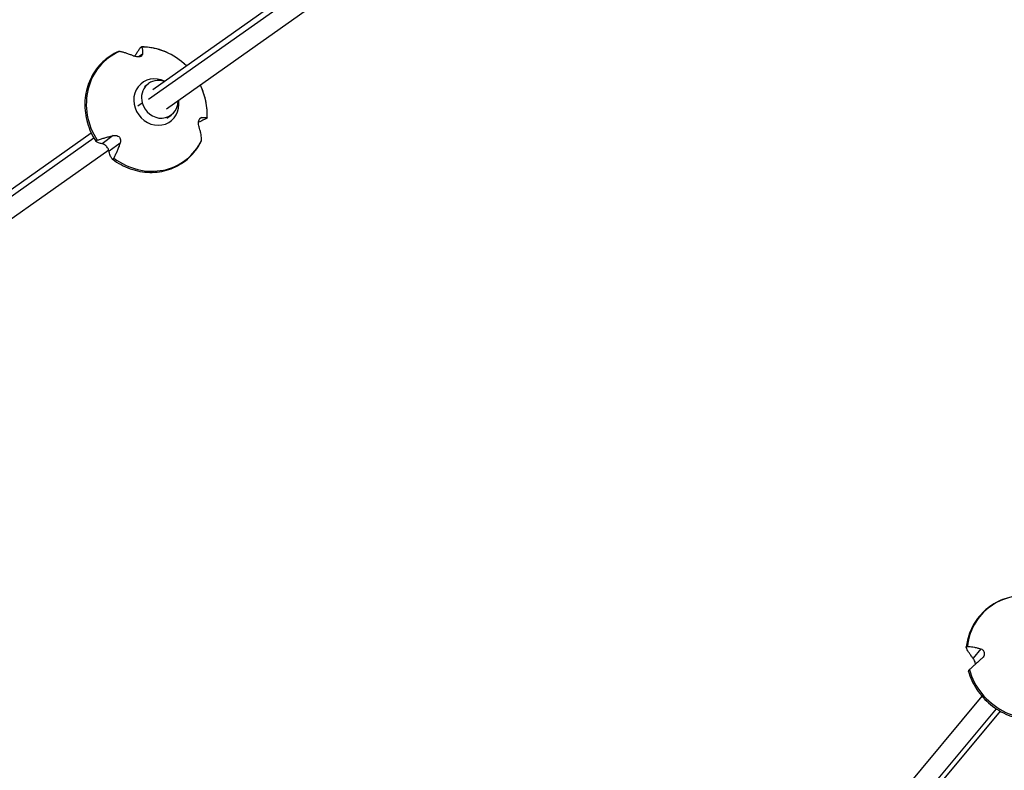
# Model space of a CAD drawing. Units: millimetres. Extents: x -5570 to 5570, y -5570 to 5570.
# Drawn here: x -1902 to -1116, y -1784 to -1185 of the extents above; entities that cross this region are included whole.
import ezdxf

# ---------------------------------------------------------------- set-up
doc = ezdxf.new("R2010")
doc.units = ezdxf.units.MM
doc.header["$LTSCALE"] = 20
doc.layers.add('2d', color=230, linetype='Continuous')

msp = doc.modelspace()

# ---------------------------------------------------------------- linework, layer by layer
at = {"layer": '2d'}
for p, q in [((-1596.04, -1104.13), (-1799.66, -1248.19)), ((-1599.97, -1101.65), (-1796.21, -1240.49)), ((-1591.43, -1118.88), (-1785.24, -1256)), ((-1804.43, -1212.02), (-1807.58, -1214.33)), ((-1802.92, -1237.88), (-1799.56, -1235.51)), ((-1808.02, -1253.38), (-1804.67, -1251.01)), ((-1784.94, -1263.14), (-1781.66, -1260.81)), ((-1757.36, -1262.8), (-1758.93, -1263.95)), ((-1843.23, -1279.13), (-2001.58, -1391.16)), ((-1845.27, -1275.2), (-1998.28, -1383.45)), ((-1827.7, -1277.13), (-1836.58, -1283.67)), ((-1831.36, -1288.63), (-1987.31, -1398.96)), ((-1822.2, -1283.06), (-1831.08, -1289.59)), ((-1135.15, -1687.07), (-1141.31, -1694.52)), ((-1134.28, -1724.76), (-1212.72, -1818.78)), ((-1122.79, -1734.86), (-1205.39, -1833.88)), ((-1119.59, -1736.81), (-1198.13, -1830.95))]:
    msp.add_line(p, q, dxfattribs=at)
for centre, major_axis, ratio, start_param, end_param in [((-1800.99, -1255.98), (-30.29, 41.15), 0.913567, -0.208802, 1.502988), ((-1800.99, -1255.98), (-30.29, 41.15), 0.913567, -1.393368, -0.591407), ((-1793.36, -1250.36), (-11.31, 15.37), 0.913567, -1.054505, 4.186364), ((-1790.61, -1248.16), (-8.95, 12.65), 0.912813, -0.91133, 1.187881), ((-1800.99, -1255.98), (-30.29, 41.15), 0.913567, 3.979988, 4.5158), ((-1790.61, -1248.16), (-8.95, 12.65), 0.912813, 1.187881, 4.052396), ((-1800.99, -1255.98), (-30.29, 41.15), 0.913567, 1.885593, 3.597383), ((-1096.4, -1693.53), (-39.38, 32.56), 0.934346, -1.161917, 0.549873), ((-1096.4, -1693.53), (-39.38, 32.56), 0.934346, 0.932478, 2.644268)]:
    msp.add_ellipse(centre, major_axis=major_axis, ratio=ratio, start_param=start_param, end_param=end_param, dxfattribs=at)
for points, knots in [([(-1823.6, -1210.03), (-1828.23, -1212.05), (-1832.48, -1214.85), (-1839.81, -1221.75), (-1842.88, -1225.84), (-1847.54, -1234.91), (-1849.13, -1239.9), (-1850.68, -1250.27), (-1850.61, -1255.66), (-1848.84, -1266.3), (-1847.12, -1271.55), (-1843.77, -1278.22), (-1842.79, -1279.95), (-1841.71, -1281.62)], [0.71838, 0.71838, 0.71838, 0.71838, 1.034247, 1.034247, 1.349741, 1.349741, 1.667128, 1.667128, 1.987304, 1.987304, 2.309711, 2.309711, 2.426184, 2.426184, 2.426184, 2.426184]), ([(-1822.83, -1209.98), (-1822.9, -1209.97), (-1822.96, -1209.96), (-1823.16, -1209.95), (-1823.3, -1209.95), (-1823.49, -1209.99), (-1823.55, -1210.01), (-1823.6, -1210.03)], [-1.721947, -1.721947, -1.721947, -1.721947, -1.432588, -1.432588, -0.716294, -0.716294, -0.349251, -0.349251, -0.349251, -0.349251]), ([(-1811.78, -1213.51), (-1812.56, -1213.16), (-1813.33, -1212.83), (-1815.06, -1212.13), (-1816, -1211.78), (-1817.7, -1211.21), (-1818.52, -1210.96), (-1820.17, -1210.51), (-1820.99, -1210.32), (-1822.14, -1210.1), (-1822.49, -1210.03), (-1822.83, -1209.98)], [175.688949, 175.688949, 175.688949, 175.688949, 178.43573, 178.43573, 182.06246, 182.06246, 185.363238, 185.363238, 188.664016, 188.664016, 190.147311, 190.147311, 190.147311, 190.147311]), ([(-1810.66, -1213.94), (-1810.5, -1213.67), (-1810.34, -1213.41), (-1809.68, -1212.32), (-1809.15, -1211.47), (-1808.07, -1209.8), (-1807.53, -1208.98), (-1806.77, -1207.87), (-1806.55, -1207.54), (-1806.32, -1207.23)], [42.348259, 42.348259, 42.348259, 42.348259, 43.370735, 43.370735, 46.675861, 46.675861, 49.980987, 49.980987, 51.360042, 51.360042, 51.360042, 51.360042]), ([(-1806.32, -1207.23), (-1806.28, -1207.16), (-1806.23, -1207.1), (-1806.09, -1206.91), (-1805.98, -1206.78), (-1805.78, -1206.56), (-1805.68, -1206.47), (-1805.61, -1206.42), (-1805.53, -1206.36), (-1805.45, -1206.32), (-1805.32, -1206.29), (-1805.26, -1206.3), (-1805.21, -1206.35), (-1805.19, -1206.36), (-1805.18, -1206.38)], [-1.7307, -1.7307, -1.7307, -1.7307, -1.432589, -1.432589, -0.716294, -0.716294, 0, 0, 0, 0.716294, 0.716294, 1.432589, 1.432589, 1.721947, 1.721947, 1.721947, 1.721947]), ([(-1769.33, -1221.47), (-1770.06, -1220.76), (-1770.8, -1220.07), (-1775.7, -1215.78), (-1780.36, -1212.8), (-1790.24, -1208.44), (-1795.46, -1207.05), (-1802.25, -1206.38), (-1803.8, -1206.3), (-1805.33, -1206.3)], [5.8132976, 5.8132976, 5.8132976, 5.8132976, 5.8729797, 5.8729797, 6.196413, 6.196413, 6.5185225, 6.5185225, 6.6129258, 6.6129258, 6.6129258, 6.6129258]), ([(-1805.18, -1206.38), (-1805.11, -1206.49), (-1805.04, -1206.61), (-1804.83, -1207.02), (-1804.71, -1207.36), (-1804.53, -1208.11), (-1804.47, -1208.52), (-1804.38, -1209.41), (-1804.36, -1209.95), (-1804.37, -1211.01), (-1804.39, -1211.5), (-1804.43, -1212.02)], [87.324217, 87.324217, 87.324217, 87.324217, 88.807564, 88.807564, 92.10835, 92.10835, 95.409136, 95.409136, 99.035872, 99.035872, 101.782552, 101.782552, 101.782552, 101.782552]), ([(-1804.43, -1212.02), (-1804.45, -1212.34), (-1804.56, -1212.66), (-1804.9, -1213.19), (-1805.09, -1213.39), (-1805.63, -1213.8), (-1805.99, -1213.98), (-1806.83, -1214.24), (-1807.27, -1214.32), (-1808.27, -1214.37), (-1808.8, -1214.34), (-1809.98, -1214.15), (-1810.59, -1213.98), (-1811.37, -1213.69), (-1811.58, -1213.6), (-1811.78, -1213.51)], [-11.303505, -11.303505, -11.303505, -11.303505, -9.440991, -9.440991, -8.133095, -8.133095, -6.577248, -6.577248, -5.124648, -5.124648, -3.509349, -3.509349, -1.509564, -1.509564, -0.740569, -0.740569, -0.740569, -0.740569]), ([(-1752.75, -1262.97), (-1752.48, -1257.66), (-1753.05, -1252.26), (-1755.34, -1243.54), (-1756.61, -1240.13), (-1758.2, -1236.87)], [4.9054838, 4.9054838, 4.9054838, 4.9054838, 5.2264382, 5.2264382, 5.4397591, 5.4397591, 5.4397591, 5.4397591]), ([(-1759.22, -1270.22), (-1759.43, -1269.57), (-1759.59, -1268.89), (-1759.72, -1267.7), (-1759.74, -1267.18), (-1759.68, -1266.18), (-1759.6, -1265.7), (-1759.36, -1264.81), (-1759.2, -1264.42), (-1758.78, -1263.69), (-1758.52, -1263.39), (-1757.95, -1262.96), (-1757.65, -1262.84), (-1757.36, -1262.8)], [-10.389126, -10.389126, -10.389126, -10.389126, -8.209305, -8.209305, -6.631966, -6.631966, -5.161916, -5.161916, -3.664798, -3.664798, -1.89355, -1.89355, -0.000016, -0.000016, -0.000016, -0.000016]), ([(-1753.93, -1263.76), (-1754.28, -1263.93), (-1754.64, -1264.11), (-1755.88, -1264.71), (-1756.79, -1265.14), (-1758.36, -1265.87), (-1759.03, -1266.18), (-1759.69, -1266.48)], [226.426629, 226.426629, 226.426629, 226.426629, 227.805632, 227.805632, 231.11075, 231.11075, 233.503508, 233.503508, 233.503508, 233.503508]), ([(-1757.36, -1262.8), (-1756.9, -1262.74), (-1756.47, -1262.69), (-1755.56, -1262.6), (-1755.1, -1262.58), (-1754.36, -1262.58), (-1754.03, -1262.59), (-1753.45, -1262.67), (-1753.21, -1262.72), (-1752.92, -1262.83), (-1752.85, -1262.87), (-1752.78, -1262.91)], [175.688951, 175.688951, 175.688951, 175.688951, 178.435732, 178.435732, 182.062462, 182.062462, 185.36324, 185.36324, 188.664018, 188.664018, 190.147314, 190.147314, 190.147314, 190.147314]), ([(-1752.78, -1262.91), (-1752.77, -1262.92), (-1752.76, -1262.93), (-1752.74, -1262.97), (-1752.75, -1263), (-1752.82, -1263.1), (-1752.89, -1263.15), (-1752.96, -1263.21), (-1753.04, -1263.27), (-1753.15, -1263.34), (-1753.41, -1263.49), (-1753.56, -1263.57), (-1753.79, -1263.69), (-1753.85, -1263.72), (-1753.93, -1263.76)], [-1.721947, -1.721947, -1.721947, -1.721947, -1.432588, -1.432588, -0.716294, -0.716294, 0, 0, 0, 0.716294, 0.716294, 1.432588, 1.432588, 1.7307, 1.7307, 1.7307, 1.7307]), ([(-1757.24, -1280.75), (-1757.24, -1280.43), (-1757.25, -1280.11), (-1757.29, -1279.04), (-1757.36, -1278.28), (-1757.56, -1276.73), (-1757.7, -1275.94), (-1758.04, -1274.32), (-1758.26, -1273.41), (-1758.73, -1271.73), (-1758.96, -1270.98), (-1759.22, -1270.22)], [87.324217, 87.324217, 87.324217, 87.324217, 88.807564, 88.807564, 92.10835, 92.10835, 95.409136, 95.409136, 99.035871, 99.035871, 101.782553, 101.782553, 101.782553, 101.782553]), ([(-1841.69, -1281.64), (-1841.71, -1281.62), (-1841.72, -1281.6), (-1841.75, -1281.54), (-1841.74, -1281.49), (-1841.67, -1281.37), (-1841.61, -1281.31), (-1841.53, -1281.26), (-1841.46, -1281.2), (-1841.35, -1281.13), (-1841.08, -1281), (-1840.92, -1280.94), (-1840.7, -1280.85), (-1840.63, -1280.82), (-1840.55, -1280.8)], [-1.7307, -1.7307, -1.7307, -1.7307, -1.432589, -1.432589, -0.716294, -0.716294, 0, 0, 0, 0.716294, 0.716294, 1.432589, 1.432589, 1.721947, 1.721947, 1.721947, 1.721947]), ([(-1840.55, -1280.8), (-1840.16, -1280.66), (-1839.76, -1280.53), (-1838.45, -1280.09), (-1837.51, -1279.79), (-1835.6, -1279.22), (-1834.64, -1278.94), (-1832.67, -1278.39), (-1831.56, -1278.09), (-1829.53, -1277.57), (-1828.62, -1277.35), (-1827.7, -1277.13)], [87.324218, 87.324218, 87.324218, 87.324218, 88.807565, 88.807565, 92.108351, 92.108351, 95.409137, 95.409137, 99.035873, 99.035873, 101.782554, 101.782554, 101.782554, 101.782554]), ([(-1828.45, -1295.92), (-1824.08, -1299.22), (-1819.24, -1301.83), (-1809.11, -1305.41), (-1803.84, -1306.39), (-1793.4, -1306.58), (-1788.24, -1305.82), (-1778.57, -1302.65), (-1774.05, -1300.25), (-1766.12, -1294.06), (-1762.69, -1290.29), (-1759.01, -1284.49), (-1758.13, -1282.91), (-1757.34, -1281.27)], [2.810062, 2.810062, 2.810062, 2.810062, 3.133277, 3.133277, 3.454892, 3.454892, 3.773904, 3.773904, 4.090273, 4.090273, 4.405618, 4.405618, 4.518126, 4.518126, 4.518126, 4.518126]), ([(-1827.7, -1277.13), (-1827.4, -1277.06), (-1827.09, -1277.01), (-1826.4, -1276.94), (-1826.02, -1276.94), (-1825.07, -1277.05), (-1824.51, -1277.21), (-1823.56, -1277.7), (-1823.18, -1278), (-1822.53, -1278.74), (-1822.29, -1279.16), (-1821.93, -1280.16), (-1821.85, -1280.73), (-1821.88, -1281.9), (-1822.01, -1282.5), (-1822.2, -1283.06)], [-10.558081, -10.558081, -10.558081, -10.558081, -9.586061, -9.586061, -8.401528, -8.401528, -6.643159, -6.643159, -5.172238, -5.172238, -3.676361, -3.676361, -1.908821, -1.908821, 0, 0, 0, 0]), ([(-1757.34, -1281.27), (-1757.29, -1281.16), (-1757.26, -1281.04), (-1757.25, -1280.86), (-1757.24, -1280.81), (-1757.24, -1280.75)], [0.7265721, 0.7265721, 0.7265721, 0.7265721, 1.4325885, 1.4325885, 1.721947, 1.721947, 1.721947, 1.721947]), ([(-1836.58, -1283.67), (-1837.09, -1283.58), (-1837.57, -1283.48), (-1838.58, -1283.23), (-1839.08, -1283.08), (-1839.91, -1282.78), (-1840.27, -1282.63), (-1840.93, -1282.28), (-1841.21, -1282.09), (-1841.53, -1281.81), (-1841.62, -1281.73), (-1841.69, -1281.64)], [36.945361, 36.945361, 36.945361, 36.945361, 39.73969, 39.73969, 43.370735, 43.370735, 46.675861, 46.675861, 49.980987, 49.980987, 51.360042, 51.360042, 51.360042, 51.360042]), ([(-1831.08, -1289.59), (-1831.15, -1289.24), (-1831.27, -1288.84), (-1831.58, -1288.09), (-1831.74, -1287.76), (-1832.17, -1287.02), (-1832.45, -1286.62), (-1833.08, -1285.85), (-1833.41, -1285.51), (-1834.15, -1284.85), (-1834.53, -1284.57), (-1835.36, -1284.06), (-1835.79, -1283.88), (-1836.31, -1283.72), (-1836.45, -1283.69), (-1836.58, -1283.67)], [-11.297765, -11.297765, -11.297765, -11.297765, -9.439441, -9.439441, -8.133599, -8.133599, -6.575877, -6.575877, -5.121922, -5.121922, -3.50627, -3.50627, -1.508208, -1.508208, -0.739753, -0.739753, -0.739753, -0.739753]), ([(-1822.2, -1283.06), (-1822.52, -1283.93), (-1822.83, -1284.79), (-1823.57, -1286.72), (-1823.98, -1287.76), (-1824.76, -1289.6), (-1825.15, -1290.5), (-1825.96, -1292.25), (-1826.37, -1293.12), (-1826.98, -1294.32), (-1827.17, -1294.68), (-1827.36, -1295.03)], [175.688948, 175.688948, 175.688948, 175.688948, 178.435731, 178.435731, 182.062461, 182.062461, 185.363239, 185.363239, 188.664017, 188.664017, 190.147313, 190.147313, 190.147313, 190.147313]), ([(-1828.5, -1295.87), (-1828.62, -1295.75), (-1828.73, -1295.63), (-1829.09, -1295.16), (-1829.34, -1294.78), (-1829.78, -1293.95), (-1829.98, -1293.49), (-1830.36, -1292.49), (-1830.55, -1291.89), (-1830.85, -1290.72), (-1830.97, -1290.17), (-1831.08, -1289.59)], [226.426628, 226.426628, 226.426628, 226.426628, 227.805631, 227.805631, 231.110749, 231.110749, 234.415867, 234.415867, 238.046907, 238.046907, 240.841337, 240.841337, 240.841337, 240.841337]), ([(-1827.36, -1295.03), (-1827.4, -1295.1), (-1827.43, -1295.16), (-1827.55, -1295.36), (-1827.64, -1295.5), (-1827.82, -1295.73), (-1827.91, -1295.81), (-1827.99, -1295.87), (-1828.07, -1295.93), (-1828.15, -1295.97), (-1828.3, -1295.99), (-1828.37, -1295.97), (-1828.46, -1295.92), (-1828.48, -1295.9), (-1828.5, -1295.87)], [-1.721947, -1.721947, -1.721947, -1.721947, -1.432588, -1.432588, -0.716294, -0.716294, 0, 0, 0, 0.716294, 0.716294, 1.432588, 1.432588, 1.7307, 1.7307, 1.7307, 1.7307]), ([(-1084.27, -1646.75), (-1089.48, -1645.11), (-1094.91, -1644.29), (-1105.64, -1644.38), (-1110.94, -1645.28), (-1120.87, -1648.71), (-1125.5, -1651.23), (-1133.61, -1657.62), (-1137.1, -1661.49), (-1142.61, -1670.17), (-1144.62, -1674.99), (-1146.22, -1681.83), (-1146.54, -1683.65), (-1146.75, -1685.49)], [4.905293, 4.905293, 4.905293, 4.905293, 5.227465, 5.227465, 5.548085, 5.548085, 5.866642, 5.866642, 6.183547, 6.183547, 6.500232, 6.500232, 6.612545, 6.612545, 6.612545, 6.612545]), ([(-1146.67, -1685.96), (-1146.69, -1685.9), (-1146.7, -1685.85), (-1146.75, -1685.69), (-1146.76, -1685.58), (-1146.73, -1685.38), (-1146.69, -1685.29), (-1146.64, -1685.23), (-1146.58, -1685.16), (-1146.5, -1685.11), (-1146.3, -1685.03), (-1146.17, -1685), (-1145.99, -1684.99), (-1145.94, -1684.99), (-1145.88, -1684.99)], [-1.7307, -1.7307, -1.7307, -1.7307, -1.432589, -1.432589, -0.716294, -0.716294, 0, 0, 0, 0.716294, 0.716294, 1.432589, 1.432589, 1.721947, 1.721947, 1.721947, 1.721947]), ([(-1141.31, -1694.52), (-1141.81, -1693.91), (-1142.28, -1693.3), (-1143.29, -1691.96), (-1143.8, -1691.23), (-1144.66, -1689.91), (-1145.05, -1689.27), (-1145.76, -1687.99), (-1146.08, -1687.34), (-1146.46, -1686.46), (-1146.57, -1686.21), (-1146.67, -1685.96)], [36.945363, 36.945363, 36.945363, 36.945363, 39.73969, 39.73969, 43.370735, 43.370735, 46.675861, 46.675861, 49.980987, 49.980987, 51.360042, 51.360042, 51.360042, 51.360042]), ([(-1145.88, -1684.99), (-1145.56, -1685), (-1145.23, -1685.02), (-1144.15, -1685.09), (-1143.38, -1685.18), (-1141.8, -1685.41), (-1141, -1685.56), (-1139.35, -1685.91), (-1138.42, -1686.13), (-1136.7, -1686.6), (-1135.94, -1686.82), (-1135.15, -1687.07)], [87.324217, 87.324217, 87.324217, 87.324217, 88.807564, 88.807564, 92.10835, 92.10835, 95.409136, 95.409136, 99.035872, 99.035872, 101.782552, 101.782552, 101.782552, 101.782552]), ([(-1135.15, -1687.07), (-1134.67, -1687.22), (-1134.2, -1687.45), (-1133.49, -1688), (-1133.23, -1688.26), (-1132.75, -1688.95), (-1132.55, -1689.38), (-1132.34, -1690.29), (-1132.32, -1690.76), (-1132.45, -1691.75), (-1132.61, -1692.27), (-1133.14, -1693.34), (-1133.53, -1693.88), (-1134.14, -1694.52), (-1134.31, -1694.69), (-1134.5, -1694.85)], [-11.303505, -11.303505, -11.303505, -11.303505, -9.440991, -9.440991, -8.133095, -8.133095, -6.577248, -6.577248, -5.124648, -5.124648, -3.509349, -3.509349, -1.509564, -1.509564, -0.740569, -0.740569, -0.740569, -0.740569]), ([(-1134.5, -1694.85), (-1135.21, -1695.47), (-1135.9, -1696.08), (-1137.47, -1697.45), (-1138.31, -1698.21), (-1139.82, -1699.56), (-1140.55, -1700.22), (-1142, -1701.54), (-1142.71, -1702.19), (-1143.7, -1703.12), (-1144.01, -1703.4), (-1144.3, -1703.68)], [175.688949, 175.688949, 175.688949, 175.688949, 178.43573, 178.43573, 182.06246, 182.06246, 185.363238, 185.363238, 188.664016, 188.664016, 190.147311, 190.147311, 190.147311, 190.147311]), ([(-1139.42, -1699.2), (-1139.43, -1699.08), (-1139.44, -1698.96), (-1139.5, -1698.35), (-1139.6, -1697.87), (-1139.92, -1696.84), (-1140.15, -1696.32), (-1140.69, -1695.34), (-1141, -1694.9), (-1141.31, -1694.52)], [-5.568422, -5.568422, -5.568422, -5.568422, -5.171293, -5.171293, -3.674449, -3.674449, -1.90742, -1.90742, 0, 0, 0, 0]), ([(-1144.3, -1703.68), (-1144.36, -1703.73), (-1144.41, -1703.78), (-1144.58, -1703.94), (-1144.69, -1704.06), (-1144.89, -1704.26), (-1144.97, -1704.34), (-1145.02, -1704.41), (-1145.07, -1704.48), (-1145.12, -1704.53), (-1145.14, -1704.59), (-1145.15, -1704.61), (-1145.14, -1704.62)], [-1.721947, -1.721947, -1.721947, -1.721947, -1.432588, -1.432588, -0.716294, -0.716294, 0, 0, 0, 0.716294, 0.716294, 1.118996, 1.118996, 1.118996, 1.118996]), ([(-1145.14, -1704.62), (-1143.68, -1709.81), (-1141.38, -1714.8), (-1135.34, -1723.92), (-1131.6, -1728.05), (-1123.06, -1735.02), (-1118.26, -1737.85), (-1108.08, -1741.93), (-1102.71, -1743.17), (-1091.95, -1743.93), (-1086.56, -1743.46), (-1079.88, -1741.75), (-1078.36, -1741.28), (-1076.87, -1740.73)], [0.716941, 0.716941, 0.716941, 0.716941, 1.038106, 1.038106, 1.360575, 1.360575, 1.68347, 1.68347, 2.005897, 2.005897, 2.326974, 2.326974, 2.423655, 2.423655, 2.423655, 2.423655])]:
    msp.add_open_spline(points, degree=3, knots=knots, dxfattribs=at)

doc.saveas('drawing.dxf')
